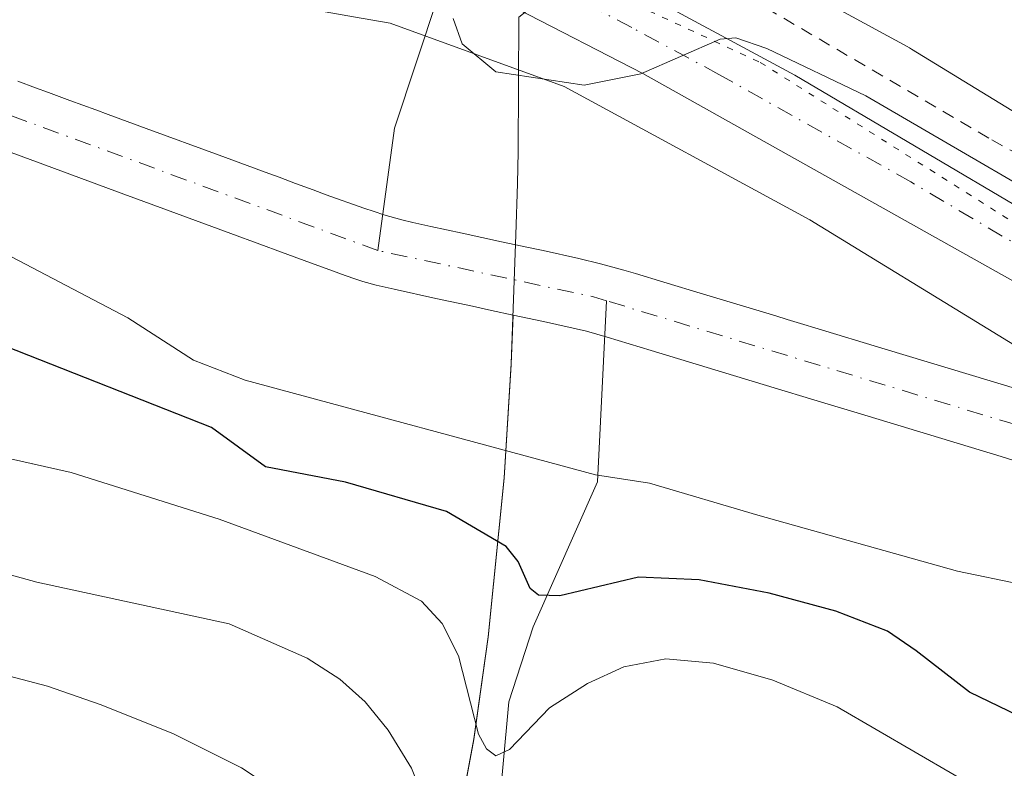
# Model space of a CAD drawing. Units: metres. Extents: x 658137 to 661592, y 4751073 to 4753465.
# Drawn here: x 658262 to 658341, y 4753109 to 4753170 of the extents above; entities that cross this region are included whole.
import ezdxf

# ---------------------------------------------------------------- set-up
doc = ezdxf.new("R2010")
doc.units = ezdxf.units.M
doc.header["$MEASUREMENT"] = 0
for name, pattern in [('DGN Style 2', [1.6480167562047852, 0.988810053722871, -0.6592067024819142]), ('DGN Style 4', [2.6384748266838614, 1.318413404963828, -0.6592067024819142, 0.001648016756204785, -0.6592067024819142]), ('DGN Style 5', [1.1536117293433497, 0.4944050268614355, -0.6592067024819142])]:
    doc.linetypes.add(name, pattern=pattern)
for name, color, linetype, lineweight in [('Alambrada', 7, 'DGN Style 2', 0), ('Arbolado forestal CxS', 92, 'Continuous', 0), ('Carretera de calzada única Cxs', 7, 'Continuous', 13), ('Carretera de calzada única eje', 7, 'DGN Style 4', 0), ('Corriente natural Cxs', 4, 'Continuous', 13), ('Corriente natural eje', 4, 'DGN Style 4', 0), ('Corriente natural lineal', 142, 'Continuous', 13), ('Curva de nivel maestra', 30, 'Continuous', 30), ('Curva de nivel normal', 30, 'Continuous', 0), ('Municipio', 91, 'Continuous', 13), ('Municipio CxS', 4, 'Continuous', 0), ('Núcleo urbano CxS', 7, 'Continuous', 0), ('Pastizal CxS', 92, 'Continuous', 0), ('Suelo desnudo CxS', 253, 'Continuous', 0), ('Vía pecuaria eje', 92, 'DGN Style 5', 0)]:
    doc.layers.add(name, color=color, linetype=linetype, lineweight=lineweight)

# ---------------------------------------------------------------- blocks, each defined once
blk = doc.blocks.new('*U15')
at = {"layer": 'Suelo desnudo CxS', "color": 253, "linetype": 'Continuous', "lineweight": 0}
for points in [[(658344.9501, 4753133.3101, 791.167300000001), (658341.1901000004, 4753134.4801, 791.1909000000014), (658329.6101000002, 4753138.0001, 790.9680999999982), (658327.0201000003, 4753138.780099999, 791.0053000000045), (658322.0401, 4753140.290100001, 790.975900000005), (658313.0500999996, 4753143.0101, 790.8928000000016), (658309.5000999998, 4753144.090100001, 790.9306000000071), (658307.8400999998, 4753144.590100001, 790.9205999999978), (658304.3800999997, 4753145.350099999, 790.9116000000067), (658301.9253000002, 4753145.877400001, 790.8770999999979), (658300.1902000001, 4753146.2501, 790.7691000000051), (658298.6701999997, 4753146.5801, 790.6631999999955), (658295.7101999996, 4753147.220100001, 790.5004999999946), (658292.3701, 4753147.950099999, 790.4069000000018), (658290.9201999997, 4753148.290100001, 790.4248999999982), (658289.8400999998, 4753148.5801, 790.4291999999988), (658289.2901, 4753148.7601, 790.4287999999942), (658288.4101, 4753149.0701, 790.4216000000015), (658286.8901000004, 4753149.630100001, 790.4150999999983), (658285.6201, 4753150.090100001, 790.428), (658283.8102000002, 4753150.7601, 790.4241999999941), (658281.0401, 4753151.780099999, 790.3122000000003), (658279.7200999996, 4753152.2601, 790.2032000000036), (658273.8300999999, 4753154.4301, 790.0875999999989), (658270.6201, 4753155.610099999, 790.0893999999971), (658263.5800999999, 4753158.200099999, 789.8497999999963), (658257.2200999996, 4753160.540100001, 789.8270000000048)], [(658262.0900999998, 4753164.690099999, 790.5359999999928), (658263.5000999998, 4753164.170100001, 790.577900000004), (658264.5601000005, 4753163.780099999, 790.6174000000028), (658266.2701000003, 4753163.1501, 790.6676000000007), (658268.3501000004, 4753162.380100001, 790.7119999999995), (658269.3501000004, 4753162.0101, 790.7719999999972), (658272.4200999998, 4753160.880100001, 790.8986000000006), (658278.2801000001, 4753158.7401, 791.0190000000002), (658282.2801000001, 4753157.2601, 790.9397999999928), (658283.1101000002, 4753156.960100001, 790.9538000000031), (658284.4302000003, 4753156.470100001, 790.953999999998), (658285.8501000004, 4753155.950099999, 790.9449000000022), (658286.9001000002, 4753155.5601, 790.9305000000023), (658289.9101, 4753154.4801, 790.9689999999973), (658290.7600999996, 4753154.200099999, 790.9936000000016), (658291.5301000001, 4753153.950099999, 791.0181000000011), (658292.9901000002, 4753153.540100001, 791.0810999999959), (658293.8501000004, 4753153.3201, 791.1218999999984), (658295.3002000004, 4753153.0001, 791.1877999999998), (658297.8400999998, 4753152.460100001, 791.2835000000051), (658301.0100999996, 4753151.780099999, 791.452099999995), (658302.1382999998, 4753151.536699999, 791.5095000000001), (658302.9101, 4753151.370100001, 791.5339999999997), (658304.3400999998, 4753151.0601, 791.5491999999941), (658307.2202000003, 4753150.420100001, 791.5420000000014), (658308.9702000003, 4753150.0001, 791.5497000000032), (658310.8300999999, 4753149.5001, 791.5497999999934), (658311.7701000003, 4753149.220100001, 791.5421999999963), (658314.0601000005, 4753148.530099999, 791.624100000001), (658317.2600999996, 4753147.5601, 791.8126999999951), (658323.0701000001, 4753145.800100001, 791.9253000000026), (658323.9901000002, 4753145.520099999, 791.9377999999998), (658325.3300999999, 4753145.110099999, 791.9496000000072), (658326.2100999998, 4753144.840100001, 791.9532999999938), (658331.8701, 4753143.130100001, 791.7419999999984), (658340.3102000002, 4753140.5701, 792.056500000006), (658344.1201, 4753139.420100001, 791.9951000000001)]]:
    blk.add_polyline3d(points, dxfattribs=at)
blk = doc.blocks.new('*U18')
at = {"layer": 'Municipio CxS', "color": 4, "linetype": 'Continuous', "lineweight": 0, "flags": 128}
blk.add_lwpolyline([(658296.2209999991, 4753098.108999998), (658298.7729999992, 4753111.758999999), (658299.914999999, 4753119.989000001), (658301.216000001, 4753132.783), (658301.7689999993, 4753141.966999999), (658302.1610000002, 4753152.336999998), (658302.2760000003, 4753156.460000001), (658302.3459999998, 4753159.009999999), (658302.3910000004, 4753169.846999999), (658305.3590000012, 4753172.247), (658308.0259999993, 4753174.402000001), (658313.5650000015, 4753178.951), (658320.035, 4753184.327000001), (658320.6560000002, 4753184.819), (658325.5159999996, 4753188.660000001), (658329.6200000006, 4753192.197000001), (658333.9049999993, 4753195.526000001), (658339.4699999989, 4753199.92), (658346.2139999998, 4753204.710999998), (658351.199999999, 4753208.129000001), (658359.6920000003, 4753213.654), (658364.5199999985, 4753216.572000002), (658369.5860000006, 4753219.788000001)], dxfattribs=at)
blk = doc.blocks.new('*U21')
at = {"layer": 'Carretera de calzada única Cxs', "color": 7, "linetype": 'Continuous', "lineweight": 13}
for points in [[(658478.0900999998, 4753077.950099999, 795.7728999999963), (658466.6201, 4753082.0601, 795.7918999999966), (658454.9901000002, 4753086.630100001, 796.3508000000003), (658430.0900999998, 4753097.3201, 795.5700999999973), (658413.1501000002, 4753105.770099999, 795.5553000000073), (658400.0000999998, 4753112.9801, 795.0942000000068), (658374.8400999998, 4753128.3201, 794.5722999999998), (658352.6401000004, 4753142.4801, 794.2390000000014), (658343.2500999998, 4753148.0001, 794.75), (658312.3601000002, 4753165.3101, 794.6088000000018), (658302.2600999996, 4753170.530099999, 794.8726000000024), (658296.6201, 4753172.780099999, 795.1208999999944), (658286.9200999998, 4753174.690099999, 795.2405), (658257.0500999996, 4753179.5001, 794.4804000000004)], [(658258.1201, 4753185.090100001, 795.7283000000026), (658272.9101, 4753182.550100001, 795.8197999999975), (658286.1901000004, 4753180.090100001, 795.5978999999934), (658290.5999999996, 4753179.2696, 795.5749000000069), (658294.5701000001, 4753178.530099999, 795.5160000000033), (658303.2701000003, 4753175.880100001, 795.3084999999992), (658306.4401000004, 4753174.530099999, 795.4192000000039), (658310.6101000002, 4753172.7401, 795.4363000000012), (658324.6101000002, 4753165.1801, 795.1438999999956), (658353.4801000003, 4753148.110099999, 794.9416000000057), (658401.9700999996, 4753118.600099999, 795.8157000000066), (658422.3501000004, 4753107.4301, 795.8168000000006), (658440.8201000001, 4753098.690099999, 795.9823000000034), (658462.4901000002, 4753089.5801, 796.2130000000034), (658484.9901000002, 4753081.640100001, 797.6426000000066)]]:
    blk.add_polyline3d(points, dxfattribs=at)

msp = doc.modelspace()

# ---------------------------------------------------------------- linework, layer by layer
at = {"layer": 'Alambrada', "color": 7, "linetype": 'DGN Style 2', "lineweight": 0}
msp.add_polyline3d([(658364.4801000003, 4753147.470100001, 796.8831999999966), (658365.6401000004, 4753149.0701, 797.1806000000071), (658370.7301000003, 4753159.110099999, 797.9162999999971), (658374.5301000001, 4753167.040100001, 798.5206999999937), (658374.8901000004, 4753167.790100001, 798.5473000000056), (658375.4101, 4753171.710100001, 799.7140999999974), (658372.0301000001, 4753175.1601, 798.8534000000074), (658346.1401000004, 4753180.970100001, 797.9919999999984), (658329.8701, 4753184.020099999, 797.848299999998), (658325.4801000003, 4753177.090100001, 797.3415999999997), (658322.2801000001, 4753170.600099999, 796.4372000000003), (658340.4401000004, 4753159.970100001, 796.1824000000051), (658353.6401000004, 4753152.770099999, 796.3159000000014), (658364.4801000003, 4753147.470100001, 796.8831999999966)], dxfattribs=at)
at = {"layer": 'Arbolado forestal CxS', "color": 92, "linetype": 'Continuous', "lineweight": 0}
for points in [[(658254.5256000003, 4753176.022299999, 793.5887999999978), (658278.7355000004, 4753171.733899999, 794.7124000000041), (658289.0976999998, 4753169.882099999, 794.5139000000055), (658292.0406, 4753169.356100001, 793.9691000000021), (658306.0513000004, 4753164.2653, 793.7954000000027), (658325.8142999997, 4753153.528100001, 793.4762000000047), (658356.1085999999, 4753134.985900001, 792.1928000000045), (658356.2846999997, 4753134.881100001, 792.1775999999954), (658356.3267000001, 4753134.857100001, 792.1741000000038), (658377.8176999995, 4753122.621300001, 792.8114999999963), (658393.2024999997, 4753112.2215, 793.2358999999997), (658393.2380999997, 4753112.1975, 793.2361999999994), (658393.6826999999, 4753111.9211, 793.247199999998), (658393.7066000003, 4753111.907500001, 793.2480999999971), (658409.8361000001, 4753102.668500001, 793.817599999995), (658410.2613000004, 4753102.4417, 793.834799999997), (658439.1316000001, 4753088.140699999, 793.8859999999986), (658439.1441000003, 4753088.134299999, 793.8864999999934), (658439.6210000003, 4753087.918299999, 793.9128000000055), (658439.9083000004, 4753087.8057, 793.9334999999992), (658473.3375000004, 4753075.446699999, 794.6953999999969), (658473.5401, 4753075.3749, 794.6889999999986), (658473.7330999998, 4753075.312100001, 794.6843999999984), (658507.5812999997, 4753064.7719, 795.3022000000057)], [(658254.5256000003, 4753176.022299999, 793.5887999999978), (658278.7355000004, 4753171.733899999, 794.7124000000041), (658289.0976999998, 4753169.882099999, 794.5139000000055), (658292.0406, 4753169.356100001, 793.9691000000021), (658306.0513000004, 4753164.2653, 793.7954000000027), (658325.8142999997, 4753153.528100001, 793.4762000000047), (658356.1085999999, 4753134.985900001, 792.1928000000045), (658356.2846999997, 4753134.881100001, 792.1775999999954), (658356.3267000001, 4753134.857100001, 792.1741000000038), (658377.8176999995, 4753122.621300001, 792.8114999999963), (658393.2024999997, 4753112.2215, 793.2358999999997), (658393.2380999997, 4753112.1975, 793.2361999999994), (658393.6826999999, 4753111.9211, 793.247199999998), (658393.7066000003, 4753111.907500001, 793.2480999999971), (658409.8361000001, 4753102.668500001, 793.817599999995), (658410.2613000004, 4753102.4417, 793.834799999997), (658439.1316000001, 4753088.140699999, 793.8859999999986), (658439.1441000003, 4753088.134299999, 793.8864999999934), (658439.6210000003, 4753087.918299999, 793.9128000000055), (658439.9083000004, 4753087.8057, 793.9334999999992), (658473.3375000004, 4753075.446699999, 794.6953999999969), (658473.5401, 4753075.3749, 794.6889999999986), (658473.7330999998, 4753075.312100001, 794.6843999999984), (658507.5812999997, 4753064.7719, 795.3022000000057)], [(658344.1201, 4753139.420100001, 791.9951000000001), (658340.3102000002, 4753140.5701, 792.056500000006), (658331.8701, 4753143.130100001, 791.7419999999984), (658326.2100999998, 4753144.840100001, 791.9532999999938), (658325.3300999999, 4753145.110099999, 791.9496000000072), (658323.9901000002, 4753145.520099999, 791.9377999999998), (658323.0701000001, 4753145.800100001, 791.9253000000026), (658317.2600999996, 4753147.5601, 791.8126999999951), (658314.0601000005, 4753148.530099999, 791.624100000001), (658311.7701000003, 4753149.220100001, 791.5421999999963), (658310.8300999999, 4753149.5001, 791.5497999999934), (658308.9702000003, 4753150.0001, 791.5497000000032), (658307.2202000003, 4753150.420100001, 791.5420000000014), (658304.3400999998, 4753151.0601, 791.5491999999941), (658302.9101, 4753151.370100001, 791.5339999999997), (658302.1382999998, 4753151.536699999, 791.5095000000001), (658301.0100999996, 4753151.780099999, 791.452099999995), (658297.8400999998, 4753152.460100001, 791.2835000000051), (658295.3002000004, 4753153.0001, 791.1877999999998), (658293.8501000004, 4753153.3201, 791.1218999999984), (658292.9901000002, 4753153.540100001, 791.0810999999959), (658291.5301000001, 4753153.950099999, 791.0181000000011), (658290.7600999996, 4753154.200099999, 790.9936000000016), (658289.9101, 4753154.4801, 790.9689999999973), (658286.9001000002, 4753155.5601, 790.9305000000023), (658285.8501000004, 4753155.950099999, 790.9449000000022), (658284.4302000003, 4753156.470100001, 790.953999999998), (658283.1101000002, 4753156.960100001, 790.9538000000031), (658282.2801000001, 4753157.2601, 790.9397999999928), (658278.2801000001, 4753158.7401, 791.0190000000002), (658272.4200999998, 4753160.880100001, 790.8986000000006), (658269.3501000004, 4753162.0101, 790.7719999999972), (658268.3501000004, 4753162.380100001, 790.7119999999995), (658266.2701000003, 4753163.1501, 790.6676000000007), (658264.5601000005, 4753163.780099999, 790.6174000000028), (658263.5000999998, 4753164.170100001, 790.577900000004), (658262.0900999998, 4753164.690099999, 790.5359999999928)], [(658344.1201, 4753139.420100001, 791.9951000000001), (658340.3102000002, 4753140.5701, 792.056500000006), (658331.8701, 4753143.130100001, 791.7419999999984), (658326.2100999998, 4753144.840100001, 791.9532999999938), (658325.3300999999, 4753145.110099999, 791.9496000000072), (658323.9901000002, 4753145.520099999, 791.9377999999998), (658323.0701000001, 4753145.800100001, 791.9253000000026), (658317.2600999996, 4753147.5601, 791.8126999999951), (658314.0601000005, 4753148.530099999, 791.624100000001), (658311.7701000003, 4753149.220100001, 791.5421999999963), (658310.8300999999, 4753149.5001, 791.5497999999934), (658308.9702000003, 4753150.0001, 791.5497000000032), (658307.2202000003, 4753150.420100001, 791.5420000000014), (658304.3400999998, 4753151.0601, 791.5491999999941), (658302.9101, 4753151.370100001, 791.5339999999997), (658302.1382999998, 4753151.536699999, 791.5095000000001), (658301.0100999996, 4753151.780099999, 791.452099999995), (658297.8400999998, 4753152.460100001, 791.2835000000051), (658295.3002000004, 4753153.0001, 791.1877999999998), (658293.8501000004, 4753153.3201, 791.1218999999984), (658292.9901000002, 4753153.540100001, 791.0810999999959), (658291.5301000001, 4753153.950099999, 791.0181000000011), (658290.7600999996, 4753154.200099999, 790.9936000000016), (658289.9101, 4753154.4801, 790.9689999999973), (658286.9001000002, 4753155.5601, 790.9305000000023), (658285.8501000004, 4753155.950099999, 790.9449000000022), (658284.4302000003, 4753156.470100001, 790.953999999998), (658283.1101000002, 4753156.960100001, 790.9538000000031), (658282.2801000001, 4753157.2601, 790.9397999999928), (658278.2801000001, 4753158.7401, 791.0190000000002), (658272.4200999998, 4753160.880100001, 790.8986000000006), (658269.3501000004, 4753162.0101, 790.7719999999972), (658268.3501000004, 4753162.380100001, 790.7119999999995), (658266.2701000003, 4753163.1501, 790.6676000000007), (658264.5601000005, 4753163.780099999, 790.6174000000028), (658263.5000999998, 4753164.170100001, 790.577900000004), (658262.0900999998, 4753164.690099999, 790.5359999999928)], [(658257.2200999996, 4753160.540100001, 789.8270000000048), (658263.5800999999, 4753158.200099999, 789.8497999999963), (658270.6201, 4753155.610099999, 790.0893999999971), (658273.8300999999, 4753154.4301, 790.0875999999989), (658279.7200999996, 4753152.2601, 790.2032000000036), (658281.0401, 4753151.780099999, 790.3122000000003), (658283.8102000002, 4753150.7601, 790.4241999999941), (658285.6201, 4753150.090100001, 790.428), (658286.8901000004, 4753149.630100001, 790.4150999999983), (658288.4101, 4753149.0701, 790.4216000000015), (658289.2901, 4753148.7601, 790.4287999999942), (658289.8400999998, 4753148.5801, 790.4291999999988), (658290.9201999997, 4753148.290100001, 790.4248999999982), (658292.3701, 4753147.950099999, 790.4069000000018), (658295.7101999996, 4753147.220100001, 790.5004999999946), (658298.6701999997, 4753146.5801, 790.6631999999955), (658300.1902000001, 4753146.2501, 790.7691000000051), (658301.9253000002, 4753145.877400001, 790.8770999999979), (658301.7768999999, 4753141.932700001, 791.084400000007), (658301.7669000003, 4753141.892700001, 791.0978000000032), (658301.2166999998, 4753132.742900001, 796.1168999999937), (658299.9165000003, 4753119.9531, 803.6242000000058), (658298.7766000006, 4753111.723300001, 807.051900000006), (658296.2263000002, 4753098.0735, 812.648000000001)], [(658301.9253000002, 4753145.877400001, 790.8770999999979), (658300.1902000001, 4753146.2501, 790.7691000000051), (658298.6701999997, 4753146.5801, 790.6631999999955), (658295.7101999996, 4753147.220100001, 790.5004999999946), (658292.3701, 4753147.950099999, 790.4069000000018), (658290.9201999997, 4753148.290100001, 790.4248999999982), (658289.8400999998, 4753148.5801, 790.4291999999988), (658289.2901, 4753148.7601, 790.4287999999942), (658288.4101, 4753149.0701, 790.4216000000015), (658286.8901000004, 4753149.630100001, 790.4150999999983), (658285.6201, 4753150.090100001, 790.428), (658283.8102000002, 4753150.7601, 790.4241999999941), (658281.0401, 4753151.780099999, 790.3122000000003), (658279.7200999996, 4753152.2601, 790.2032000000036), (658273.8300999999, 4753154.4301, 790.0875999999989), (658270.6201, 4753155.610099999, 790.0893999999971), (658263.5800999999, 4753158.200099999, 789.8497999999963), (658257.2200999996, 4753160.540100001, 789.8270000000048)], [(658301.9253000002, 4753145.877400001, 790.8770999999979), (658301.7768999999, 4753141.932700001, 791.084400000007), (658301.7669000003, 4753141.892700001, 791.0978000000032), (658301.2166999998, 4753132.742900001, 796.1168999999937), (658299.9165000003, 4753119.9531, 803.6242000000058), (658298.7766000006, 4753111.723300001, 807.051900000006), (658296.2263000002, 4753098.0735, 812.648000000001), (658293.4062000001, 4753086.013699999, 818.1450000000042), (658288.8356999997, 4753066.914100001, 827.1701999999932), (658284.4467000002, 4753047.519500001, 834.3108999999968)], [(658296.2263000002, 4753098.0735, 812.648000000001), (658298.7766000006, 4753111.723300001, 807.051900000006), (658299.9165000003, 4753119.9531, 803.6242000000058), (658301.2166999998, 4753132.742900001, 796.1168999999937), (658301.7669000003, 4753141.892700001, 791.0978000000032), (658301.7768999999, 4753141.932700001, 791.084400000007), (658301.9253000002, 4753145.877400001, 790.8770999999979), (658304.3800999997, 4753145.350099999, 790.9116000000067), (658307.8400999998, 4753144.590100001, 790.9205999999978), (658309.5000999998, 4753144.090100001, 790.9306000000071), (658313.0500999996, 4753143.0101, 790.8928000000016), (658322.0401, 4753140.290100001, 790.975900000005), (658327.0201000003, 4753138.780099999, 791.0053000000045), (658329.6101000002, 4753138.0001, 790.9680999999982), (658341.1901000004, 4753134.4801, 791.1909000000014), (658344.9501, 4753133.3101, 791.167300000001)], [(658301.9253000002, 4753145.877400001, 790.8770999999979), (658304.3800999997, 4753145.350099999, 790.9116000000067), (658307.8400999998, 4753144.590100001, 790.9205999999978), (658309.5000999998, 4753144.090100001, 790.9306000000071), (658313.0500999996, 4753143.0101, 790.8928000000016), (658322.0401, 4753140.290100001, 790.975900000005), (658327.0201000003, 4753138.780099999, 791.0053000000045), (658329.6101000002, 4753138.0001, 790.9680999999982), (658341.1901000004, 4753134.4801, 791.1909000000014), (658344.9501, 4753133.3101, 791.167300000001)]]:
    msp.add_polyline3d(points, dxfattribs=at)
at = {"layer": 'Carretera de calzada única Cxs', "color": 7, "linetype": 'Continuous', "lineweight": 13}
for points in [[(658478.0900999998, 4753077.950099999, 795.7728999999963), (658466.6201, 4753082.0601, 795.7918999999966), (658454.9901000002, 4753086.630100001, 796.3508000000003), (658430.0900999998, 4753097.3201, 795.5700999999973), (658413.1501000002, 4753105.770099999, 795.5553000000073), (658400.0000999998, 4753112.9801, 795.0942000000068), (658374.8400999998, 4753128.3201, 794.5722999999998), (658352.6401000004, 4753142.4801, 794.2390000000014), (658343.2500999998, 4753148.0001, 794.75), (658312.3601000002, 4753165.3101, 794.6088000000018), (658302.2600999996, 4753170.530099999, 794.8726000000024), (658296.6201, 4753172.780099999, 795.1208999999944), (658286.9200999998, 4753174.690099999, 795.2405), (658257.0500999996, 4753179.5001, 794.4804000000004), (658233.9501, 4753183.4901, 794.5976999999984), (658210.5000999998, 4753187.440099999, 792.9566999999952), (658158.4801000003, 4753195.440099999, 792.0188000000054), (658141.4589000001, 4753197.444300001, 791.4848999999958), (658141.4166000001, 4753197.449300001, 791.4838000000018)], [(658306.4401000004, 4753174.530099999, 795.4192000000039), (658310.6101000002, 4753172.7401, 795.4363000000012), (658324.6101000002, 4753165.1801, 795.1438999999956), (658353.4801000003, 4753148.110099999, 794.9416000000057), (658401.9700999996, 4753118.600099999, 795.8157000000066), (658422.3501000004, 4753107.4301, 795.8168000000006), (658440.8201000001, 4753098.690099999, 795.9823000000034), (658462.4901000002, 4753089.5801, 796.2130000000034), (658484.9901000002, 4753081.640100001, 797.6426000000066), (658502.1300999997, 4753076.270099999, 796.5393999999943), (658530.4600999998, 4753067.390100001, 796.7756999999983), (658547.5301000001, 4753063.090100001, 797.183999999994), (658554.2801000001, 4753062.2301, 797.3105999999971), (658561.7801000001, 4753061.870100001, 797.3359999999958), (658582.4301000005, 4753062.9801, 797.4052999999985), (658601.5800999999, 4753064.6501, 797.6147999999957), (658601.9935, 4753064.685500001, 797.6288999999962)]]:
    msp.add_polyline3d(points, dxfattribs=at)
at = {"layer": 'Carretera de calzada única eje', "color": 7, "linetype": 'DGN Style 4', "lineweight": 0}
msp.add_polyline3d([(658481.5401, 4753079.790100001, 795.8098000000027), (658475.8101000005, 4753081.850099999, 795.6705999999978), (658464.5601000005, 4753085.8201, 795.7526999999974), (658458.7401000002, 4753088.100099999, 795.5436000000045), (658447.9001000002, 4753092.6601, 795.7428000000073), (658435.4501, 4753098.0001, 795.3151999999974), (658426.2200999996, 4753102.370100001, 795.130799999999), (658417.7500999998, 4753106.600099999, 795.2415000000037), (658407.5601000005, 4753112.1801, 795.0841999999975), (658400.9801000003, 4753115.790100001, 795.1218999999984), (658388.4001000002, 4753123.460100001, 794.8539000000019), (658364.1601, 4753138.210100001, 794.6815999999964), (658353.0601000005, 4753145.290100001, 794.5004000000046), (658348.3601000002, 4753148.050100001, 794.5053000000045), (658333.9301000005, 4753156.590100001, 794.595100000006), (658318.4801000003, 4753165.2401, 794.8557000000002), (658311.4801000003, 4753169.020099999, 795.1285999999964), (658306.4301000005, 4753171.630100001, 795.2431999999973), (658304.3400999998, 4753172.530099999, 795.3600000000006), (658302.7600999996, 4753173.200099999, 795.344299999997), (658302.0768999998, 4753173.4737, 795.3206000000064)], dxfattribs=at)
at = {"layer": 'Corriente natural Cxs', "color": 4, "linetype": 'Continuous', "lineweight": 13}
for points in [[(658262.0900999998, 4753164.690099999, 790.5359999999928), (658263.5000999998, 4753164.170100001, 790.577900000004), (658264.5601000005, 4753163.780099999, 790.6174000000028), (658266.2701000003, 4753163.1501, 790.6676000000007), (658268.3501000004, 4753162.380100001, 790.7119999999995), (658269.3501000004, 4753162.0101, 790.7719999999972), (658272.4200999998, 4753160.880100001, 790.8986000000006), (658278.2801000001, 4753158.7401, 791.0190000000002), (658282.2801000001, 4753157.2601, 790.9397999999928), (658283.1101000002, 4753156.960100001, 790.9538000000031), (658284.4302000003, 4753156.470100001, 790.953999999998), (658285.8501000004, 4753155.950099999, 790.9449000000022), (658286.9001000002, 4753155.5601, 790.9305000000023), (658289.9101, 4753154.4801, 790.9689999999973), (658290.7600999996, 4753154.200099999, 790.9936000000016), (658291.5301000001, 4753153.950099999, 791.0181000000011), (658292.9901000002, 4753153.540100001, 791.0810999999959), (658293.8501000004, 4753153.3201, 791.1218999999984), (658295.3002000004, 4753153.0001, 791.1877999999998), (658297.8400999998, 4753152.460100001, 791.2835000000051), (658301.0100999996, 4753151.780099999, 791.452099999995), (658302.1382999998, 4753151.536699999, 791.5095000000001), (658302.9101, 4753151.370100001, 791.5339999999997), (658304.3400999998, 4753151.0601, 791.5491999999941), (658307.2202000003, 4753150.420100001, 791.5420000000014), (658308.9702000003, 4753150.0001, 791.5497000000032), (658310.8300999999, 4753149.5001, 791.5497999999934), (658311.7701000003, 4753149.220100001, 791.5421999999963), (658314.0601000005, 4753148.530099999, 791.624100000001), (658317.2600999996, 4753147.5601, 791.8126999999951), (658323.0701000001, 4753145.800100001, 791.9253000000026), (658323.9901000002, 4753145.520099999, 791.9377999999998), (658325.3300999999, 4753145.110099999, 791.9496000000072), (658326.2100999998, 4753144.840100001, 791.9532999999938), (658331.8701, 4753143.130100001, 791.7419999999984), (658340.3102000002, 4753140.5701, 792.056500000006), (658344.1201, 4753139.420100001, 791.9951000000001)], [(658262.0900999998, 4753164.690099999, 790.5359999999928), (658263.5000999998, 4753164.170100001, 790.577900000004), (658264.5601000005, 4753163.780099999, 790.6174000000028), (658266.2701000003, 4753163.1501, 790.6676000000007), (658268.3501000004, 4753162.380100001, 790.7119999999995), (658269.3501000004, 4753162.0101, 790.7719999999972), (658272.4200999998, 4753160.880100001, 790.8986000000006), (658278.2801000001, 4753158.7401, 791.0190000000002), (658282.2801000001, 4753157.2601, 790.9397999999928), (658283.1101000002, 4753156.960100001, 790.9538000000031), (658284.4302000003, 4753156.470100001, 790.953999999998), (658285.8501000004, 4753155.950099999, 790.9449000000022), (658286.9001000002, 4753155.5601, 790.9305000000023), (658289.9101, 4753154.4801, 790.9689999999973), (658290.7600999996, 4753154.200099999, 790.9936000000016), (658291.5301000001, 4753153.950099999, 791.0181000000011), (658292.9901000002, 4753153.540100001, 791.0810999999959), (658293.8501000004, 4753153.3201, 791.1218999999984), (658295.3002000004, 4753153.0001, 791.1877999999998), (658297.8400999998, 4753152.460100001, 791.2835000000051), (658301.0100999996, 4753151.780099999, 791.452099999995), (658302.1382999998, 4753151.536699999, 791.5095000000001), (658302.9101, 4753151.370100001, 791.5339999999997), (658304.3400999998, 4753151.0601, 791.5491999999941), (658307.2202000003, 4753150.420100001, 791.5420000000014), (658308.9702000003, 4753150.0001, 791.5497000000032), (658310.8300999999, 4753149.5001, 791.5497999999934), (658311.7701000003, 4753149.220100001, 791.5421999999963), (658314.0601000005, 4753148.530099999, 791.624100000001), (658317.2600999996, 4753147.5601, 791.8126999999951), (658323.0701000001, 4753145.800100001, 791.9253000000026), (658323.9901000002, 4753145.520099999, 791.9377999999998), (658325.3300999999, 4753145.110099999, 791.9496000000072), (658326.2100999998, 4753144.840100001, 791.9532999999938), (658331.8701, 4753143.130100001, 791.7419999999984), (658340.3102000002, 4753140.5701, 792.056500000006), (658344.1201, 4753139.420100001, 791.9951000000001)], [(658344.9501, 4753133.3101, 791.167300000001), (658341.1901000004, 4753134.4801, 791.1909000000014), (658329.6101000002, 4753138.0001, 790.9680999999982), (658327.0201000003, 4753138.780099999, 791.0053000000045), (658322.0401, 4753140.290100001, 790.975900000005), (658313.0500999996, 4753143.0101, 790.8928000000016), (658309.5000999998, 4753144.090100001, 790.9306000000071), (658307.8400999998, 4753144.590100001, 790.9205999999978), (658304.3800999997, 4753145.350099999, 790.9116000000067), (658301.9253000002, 4753145.877400001, 790.8770999999979), (658300.1902000001, 4753146.2501, 790.7691000000051), (658298.6701999997, 4753146.5801, 790.6631999999955), (658295.7101999996, 4753147.220100001, 790.5004999999946), (658292.3701, 4753147.950099999, 790.4069000000018), (658290.9201999997, 4753148.290100001, 790.4248999999982), (658289.8400999998, 4753148.5801, 790.4291999999988), (658289.2901, 4753148.7601, 790.4287999999942), (658288.4101, 4753149.0701, 790.4216000000015), (658286.8901000004, 4753149.630100001, 790.4150999999983), (658285.6201, 4753150.090100001, 790.428), (658283.8102000002, 4753150.7601, 790.4241999999941), (658281.0401, 4753151.780099999, 790.3122000000003), (658279.7200999996, 4753152.2601, 790.2032000000036), (658273.8300999999, 4753154.4301, 790.0875999999989), (658270.6201, 4753155.610099999, 790.0893999999971), (658263.5800999999, 4753158.200099999, 789.8497999999963), (658257.2200999996, 4753160.540100001, 789.8270000000048)], [(658344.9501, 4753133.3101, 791.167300000001), (658341.1901000004, 4753134.4801, 791.1909000000014), (658329.6101000002, 4753138.0001, 790.9680999999982), (658327.0201000003, 4753138.780099999, 791.0053000000045), (658322.0401, 4753140.290100001, 790.975900000005), (658313.0500999996, 4753143.0101, 790.8928000000016), (658309.5000999998, 4753144.090100001, 790.9306000000071), (658307.8400999998, 4753144.590100001, 790.9205999999978), (658304.3800999997, 4753145.350099999, 790.9116000000067), (658301.9253000002, 4753145.877400001, 790.8770999999979), (658300.1902000001, 4753146.2501, 790.7691000000051), (658298.6701999997, 4753146.5801, 790.6631999999955), (658295.7101999996, 4753147.220100001, 790.5004999999946), (658292.3701, 4753147.950099999, 790.4069000000018), (658290.9201999997, 4753148.290100001, 790.4248999999982), (658289.8400999998, 4753148.5801, 790.4291999999988), (658289.2901, 4753148.7601, 790.4287999999942), (658288.4101, 4753149.0701, 790.4216000000015), (658286.8901000004, 4753149.630100001, 790.4150999999983), (658285.6201, 4753150.090100001, 790.428), (658283.8102000002, 4753150.7601, 790.4241999999941), (658281.0401, 4753151.780099999, 790.3122000000003), (658279.7200999996, 4753152.2601, 790.2032000000036), (658273.8300999999, 4753154.4301, 790.0875999999989), (658270.6201, 4753155.610099999, 790.0893999999971), (658263.5800999999, 4753158.200099999, 789.8497999999963), (658257.2200999996, 4753160.540100001, 789.8270000000048)]]:
    msp.add_polyline3d(points, dxfattribs=at)
at = {"layer": 'Corriente natural eje', "color": 4, "linetype": 'DGN Style 4', "lineweight": 0, "extrusion": (-0.1135781619419721, -0.2499050600640605, 0.9615859098823473), "elevation": -1261843.713068137, "flags": 128}
msp.add_lwpolyline([(-1367352.274194048, 4423108.751659748), (-1367394.6411515, 4423105.485042674), (-1367403.336715543, 4423104.622760684)], dxfattribs=at)
at = {"layer": 'Corriente natural eje', "color": 4, "linetype": 'DGN Style 4', "lineweight": 0, "extrusion": (0.0486712494508652, 0.3047794464653085, 0.9511785313437178), "elevation": 1481454.649517798, "flags": 128}
msp.add_lwpolyline([(99476.07655585952, -4563022.593502877), (99477.16418919653, -4563022.74967126), (99494.87543138255, -4563023.747269707)], dxfattribs=at)
at = {"layer": 'Corriente natural eje', "color": 4, "linetype": 'DGN Style 4', "lineweight": 0}
msp.add_polyline3d([(658587.4532000005, 4753031.447799999, 795.0071000000025), (658582.6501000002, 4753031.6801, 795.0377000000008), (658570.8101000005, 4753032.600099999, 794.7559000000037), (658565.5601000005, 4753033.390100001, 794.6349000000046), (658560.3000999996, 4753034.9801, 794.4665999999997), (658553.4700999996, 4753038.290100001, 794.0586000000039), (658546.5301000001, 4753040.9101, 793.975099999996), (658528.9101, 4753044.340100001, 793.968399999998), (658522.2801000001, 4753046.200099999, 794.0265999999974), (658517.4801000003, 4753048.370100001, 793.5329000000056), (658506.4801000003, 4753054.090100001, 793.3130999999995), (658486.1901000004, 4753060.9801, 793.1359999999986), (658437.6700999998, 4753082.3301, 792.6916999999958), (658415.1901000004, 4753091.7601, 792.2835000000051), (658408.3601000002, 4753095.390100001, 792.1306000000042), (658401.8601000002, 4753099.460100001, 792.005999999994), (658357.9501, 4753130.050100001, 791.4070000000065), (658351.8901000004, 4753133.690099999, 791.3684999999969), (658347.5800999999, 4753135.470100001, 791.2937999999995), (658309.4407000003, 4753147.0219, 791.0062999999938)], dxfattribs=at)
at = {"layer": 'Corriente natural lineal', "color": 142, "linetype": 'Continuous', "lineweight": 13, "extrusion": (-0.4809112930457144, -0.04545197548118173, 0.8755903415102048), "elevation": -531927.4203219168, "flags": 128}
msp.add_lwpolyline([(-4670142.791683466, 965822.6690902164), (-4670132.535658555, 965817.5423384523), (-4670122.860082659, 965814.9502908512)], dxfattribs=at)
at = {"layer": 'Corriente natural lineal', "color": 142, "linetype": 'Continuous', "lineweight": 13}
msp.add_polyline3d([(658261.6364000002, 4753002.736400001, 853.4217999999966), (658264.4068999998, 4753009.2457, 850.7014999999956), (658267.5756999999, 4753018.761499999, 846.2384000000021), (658274.3301999997, 4753035.2774, 839.7593000000053), (658275.6701999997, 4753042.7224, 837.2145000000019), (658282.4275000002, 4753059.2371, 830.4343999999984), (658284.3833999997, 4753065.2554, 828.508600000001), (658285.6105000004, 4753070.747099999, 826.5561000000016), (658289.5258999999, 4753078.782099999, 822.5399999999936), (658294.7993999999, 4753085.7498, 817.4035000000005), (658298.3929000003, 4753093.251499999, 813.2651000000043), (658299.5104, 4753100.121900001, 810.4952000000048), (658300.6492, 4753104.478700001, 808.4538000000031), (658301.5933999997, 4753114.7542, 804.4035000000005), (658303.5388000002, 4753120.776799999, 801.6818000000059), (658308.7094999999, 4753132.453700001, 794.9937999999966), (658309.4407000003, 4753147.0219, 791.0062999999938)], dxfattribs=at)
at = {"layer": 'Curva de nivel maestra', "color": 30, "linetype": 'Continuous', "lineweight": 30, "elevation": 800, "flags": 128}
msp.add_lwpolyline([(658393.4299999997, 4753088.130100001), (658377.6200000001, 4753099.1801), (658375.9699999997, 4753099.9901), (658368, 4753102.340100001), (658354.54, 4753108.520099999), (658344.1399999997, 4753112.880100001), (658338.6500000004, 4753115.530099999), (658334.3600000005, 4753118.840100001), (658332.0499999998, 4753120.420100001), (658327.9000000004, 4753122.040100001), (658322.54, 4753123.5001), (658316.8899999997, 4753124.5601), (658312.0300000003, 4753124.780099999), (658305.6900000004, 4753123.280099999), (658303.9800000006, 4753123.340100001), (658303.3099999997, 4753123.860099999), (658302.3499999996, 4753126.040100001), (658301.3700000001, 4753127.2401), (658296.5599999997, 4753130.0601), (658288.4500000002, 4753132.420100001), (658282.0199999996, 4753133.670100001), (658277.6600000003, 4753136.8301), (658261.0599999997, 4753143.380100001)], dxfattribs=at)
at = {"layer": 'Curva de nivel normal', "color": 30, "linetype": 'Continuous', "lineweight": 0, "flags": 128}
for points, elevation in [([(658297.1200000001, 4753169.74), (658297.8300000001, 4753167.689999999), (658300.5499999998, 4753165.449999999), (658307.6600000003, 4753164.369999999), (658312.2000000002, 4753165.289999999), (658318.5899999999, 4753168.08), (658319.8399999999, 4753168.189999999), (658322.3499999996, 4753167.34), (658330.3099999997, 4753163.51), (658350.7699999996, 4753151.619999999)], 795), ([(658484.8499999996, 4753053.640000001), (658463.5499999998, 4753062.42), (658426.7999999998, 4753075.359999999), (658413.2400000002, 4753080.9), (658411.25, 4753082.109999999), (658405.9199999999, 4753086.359999999), (658379.3200000003, 4753103.880000001), (658359.6500000004, 4753118.52), (658348.04, 4753123.119999999), (658337.6799999997, 4753125.25), (658321.6200000001, 4753129.779999999), (658312.9100000003, 4753132.34), (658308.5499999998, 4753133.01), (658280.3700000001, 4753140.640000001), (658276.2199999997, 4753142.25), (658270.9400000004, 4753145.640000001), (658259.9199999999, 4753151.42)], 795), ([(658340.5499999998, 4753107.039999999), (658328.0099999999, 4753114.33), (658322.8200000003, 4753116.5), (658318.0499999998, 4753117.869999999), (658314.2300000006, 4753118.199999999), (658310.8499999996, 4753117.57), (658307.9199999999, 4753116.210000001), (658304.8700000001, 4753114.25), (658301.6399999997, 4753110.92), (658300.5499999998, 4753110.4), (658299.7999999998, 4753110.960000001), (658299.1500000004, 4753112.140000001), (658297.54, 4753118.449999999), (658296.2100000001, 4753121.039999999), (658294.5599999997, 4753122.850000001), (658290.8300000001, 4753124.84), (658278.2699999996, 4753129.460000001), (658266.3600000005, 4753133.199999999), (658260.1500000004, 4753134.59)], 805), ([(658246.7999999998, 4753129.029999999), (658263.6200000001, 4753124.369999999), (658279.0800000001, 4753121.02), (658285.3700000001, 4753118.25), (658287.9900000002, 4753116.560000001), (658290.0300000003, 4753114.75), (658291.8799999999, 4753112.470000001), (658293.7599999999, 4753109.42), (658297.4000000004, 4753100.289999999)], 810), ([(658283.8399999999, 4753106.930000001), (658280.0899999999, 4753109.430000001), (658274.5599999997, 4753112.189999999), (658268.7000000002, 4753114.529999999), (658264.4800000006, 4753116), (658255.3700000001, 4753118.390000001)], 815)]:
    msp.add_lwpolyline(points, dxfattribs=dict(at, elevation=elevation))
at = {"layer": 'Municipio', "color": 91, "linetype": 'Continuous', "lineweight": 13, "flags": 128}
msp.add_lwpolyline([(658369.5860000012, 4753219.788000002), (658364.5200000014, 4753216.572000002), (658359.6920000009, 4753213.654000001), (658351.2000000018, 4753208.129000002), (658346.2140000003, 4753204.710999999), (658339.4700000016, 4753199.920000001), (658333.9050000021, 4753195.526000001), (658329.6200000013, 4753192.197000002), (658325.5160000002, 4753188.660000003), (658320.6560000008, 4753184.819000001), (658320.0350000006, 4753184.327000001), (658313.565000002, 4753178.951000002), (658308.0259999998, 4753174.402000002), (658305.3590000018, 4753172.247000001), (658302.391000001, 4753169.847), (658302.3460000001, 4753159.009999998), (658302.2760000009, 4753156.460000002), (658302.1610000008, 4753152.336999999), (658301.7690000022, 4753141.966999998), (658301.2160000014, 4753132.783), (658299.9150000019, 4753119.989000003), (658298.773000002, 4753111.759), (658296.2210000019, 4753098.108999999)], dxfattribs=at)
msp.add_lwpolyline([(658369.5860000012, 4753219.788000002), (658364.5200000014, 4753216.572000002), (658359.6920000009, 4753213.654000001), (658351.2000000018, 4753208.129000002), (658346.2140000003, 4753204.710999999), (658339.4700000016, 4753199.920000001), (658333.9050000021, 4753195.526000001), (658329.6200000013, 4753192.197000002), (658325.5160000002, 4753188.660000003), (658320.6560000008, 4753184.819000001), (658320.0350000006, 4753184.327000001), (658313.565000002, 4753178.951000002), (658308.0259999998, 4753174.402000002), (658305.3590000018, 4753172.247000001), (658302.391000001, 4753169.847), (658302.3460000001, 4753159.009999998), (658302.2760000009, 4753156.460000002), (658302.1610000008, 4753152.336999999), (658301.7690000022, 4753141.966999998), (658301.2160000014, 4753132.783), (658299.9150000019, 4753119.989000003), (658298.773000002, 4753111.759), (658296.2210000019, 4753098.108999999)], dxfattribs=at)
at = {"layer": 'Municipio CxS', "color": 4, "linetype": 'Continuous', "lineweight": 0, "flags": 128}
msp.add_lwpolyline([(658369.5860000006, 4753219.788000001), (658364.5199999985, 4753216.572000002), (658359.6920000003, 4753213.654), (658351.199999999, 4753208.129000001), (658346.2139999998, 4753204.710999998), (658339.4699999989, 4753199.92), (658333.9049999993, 4753195.526000001), (658329.6200000006, 4753192.197000001), (658325.5159999996, 4753188.660000001), (658320.6560000002, 4753184.819), (658320.035, 4753184.327000001), (658313.5650000015, 4753178.951), (658308.0259999993, 4753174.402000001), (658305.3590000012, 4753172.247), (658302.3910000004, 4753169.846999999), (658302.3459999998, 4753159.009999999), (658302.2760000003, 4753156.460000001), (658302.1610000002, 4753152.336999998), (658301.7689999993, 4753141.966999999), (658301.216000001, 4753132.783), (658299.914999999, 4753119.989000001), (658298.7729999992, 4753111.758999999), (658296.2209999991, 4753098.108999998)], dxfattribs=at)
at = {"layer": 'Núcleo urbano CxS', "color": 7, "linetype": 'Continuous', "lineweight": 0}
for points in [[(658257.3117000004, 4753191.7777, 798.2970999999961), (658281.5323000001, 4753187.487500001, 798.7326999999932), (658281.5444999998, 4753187.485300001, 798.7317999999942), (658295.5330999997, 4753184.985099999, 796.0742000000029), (658295.6864999998, 4753184.956300001, 796.0627999999998), (658296.1963000001, 4753184.837300001, 796.023199999996), (658296.6973000001, 4753184.6853, 795.9830999999978), (658296.8576999997, 4753184.628900001, 795.9701999999961), (658297.6108999997, 4753184.3553, 795.8984999999958), (658312.0773, 4753179.099099999, 795.6667000000016), (658312.4068999998, 4753178.970899999, 795.6720999999961), (658312.8837000001, 4753178.754899999, 795.6707000000025), (658313.1643000003, 4753178.6095, 795.6680000000051), (658333.6337000001, 4753167.488500001, 795.9268000000012), (658333.8147, 4753167.3871, 795.9269999999962), (658333.9911000002, 4753167.282299999, 795.9268000000012), (658364.3531, 4753148.6985, 796.2422999999981), (658386.0012999997, 4753136.373299999, 796.8837000000058)], [(658297.6108999997, 4753184.3553, 795.8984999999958), (658312.0773, 4753179.099099999, 795.6667000000016), (658312.4068999998, 4753178.970899999, 795.6720999999961), (658312.8837000001, 4753178.754899999, 795.6707000000025), (658313.1643000003, 4753178.6095, 795.6680000000051), (658333.6337000001, 4753167.488500001, 795.9268000000012), (658333.8147, 4753167.3871, 795.9269999999962), (658333.9911000002, 4753167.282299999, 795.9268000000012), (658364.3531, 4753148.6985, 796.2422999999981), (658386.0012999997, 4753136.373299999, 796.8837000000058), (658386.0433, 4753136.349300001, 796.8830000000017), (658386.4879000002, 4753136.072699999, 796.8766999999935), (658386.5232999995, 4753136.048900001, 796.8763000000035), (658401.9167, 4753125.643300001, 797.1434000000008), (658417.5793000003, 4753116.671700001, 797.0063999999985), (658445.8539000005, 4753102.6657, 797.5902999999962), (658478.6897, 4753090.5261, 797.8120000000055)], [(658507.5812999997, 4753064.7719, 795.3022000000057), (658473.7330999998, 4753075.312100001, 794.6843999999984), (658473.5401, 4753075.3749, 794.6889999999986), (658473.3375000004, 4753075.446699999, 794.6953999999969), (658439.9083000004, 4753087.8057, 793.9334999999992), (658439.6210000003, 4753087.918299999, 793.9128000000055), (658439.1441000003, 4753088.134299999, 793.8864999999934), (658439.1316000001, 4753088.140699999, 793.8859999999986), (658410.2613000004, 4753102.4417, 793.834799999997), (658409.8361000001, 4753102.668500001, 793.817599999995), (658393.7066000003, 4753111.907500001, 793.2480999999971), (658393.6826999999, 4753111.9211, 793.247199999998), (658393.2380999997, 4753112.1975, 793.2361999999994), (658393.2024999997, 4753112.2215, 793.2358999999997), (658377.8176999995, 4753122.621300001, 792.8114999999963), (658356.3267000001, 4753134.857100001, 792.1741000000038), (658356.2846999997, 4753134.881100001, 792.1775999999954), (658356.1085999999, 4753134.985900001, 792.1928000000045), (658325.8142999997, 4753153.528100001, 793.4762000000047), (658306.0513000004, 4753164.2653, 793.7954000000027), (658292.0406, 4753169.356100001, 793.9691000000021), (658289.0976999998, 4753169.882099999, 794.5139000000055), (658278.7355000004, 4753171.733899999, 794.7124000000041), (658254.5256000003, 4753176.022299999, 793.5887999999978)], [(658254.5256000003, 4753176.022299999, 793.5887999999978), (658278.7355000004, 4753171.733899999, 794.7124000000041), (658289.0976999998, 4753169.882099999, 794.5139000000055), (658292.0406, 4753169.356100001, 793.9691000000021), (658306.0513000004, 4753164.2653, 793.7954000000027), (658325.8142999997, 4753153.528100001, 793.4762000000047), (658356.1085999999, 4753134.985900001, 792.1928000000045), (658356.2846999997, 4753134.881100001, 792.1775999999954), (658356.3267000001, 4753134.857100001, 792.1741000000038), (658377.8176999995, 4753122.621300001, 792.8114999999963), (658393.2024999997, 4753112.2215, 793.2358999999997), (658393.2380999997, 4753112.1975, 793.2361999999994), (658393.6826999999, 4753111.9211, 793.247199999998), (658393.7066000003, 4753111.907500001, 793.2480999999971), (658409.8361000001, 4753102.668500001, 793.817599999995), (658410.2613000004, 4753102.4417, 793.834799999997), (658439.1316000001, 4753088.140699999, 793.8859999999986), (658439.1441000003, 4753088.134299999, 793.8864999999934), (658439.6210000003, 4753087.918299999, 793.9128000000055), (658439.9083000004, 4753087.8057, 793.9334999999992), (658473.3375000004, 4753075.446699999, 794.6953999999969), (658473.5401, 4753075.3749, 794.6889999999986), (658473.7330999998, 4753075.312100001, 794.6843999999984), (658507.5812999997, 4753064.7719, 795.3022000000057)]]:
    msp.add_polyline3d(points, dxfattribs=at)
at = {"layer": 'Pastizal CxS', "color": 92, "linetype": 'Continuous', "lineweight": 0}
for points in [[(658386.0012999997, 4753136.373299999, 796.8837000000058), (658364.3531, 4753148.6985, 796.2422999999981), (658333.9911000002, 4753167.282299999, 795.9268000000012), (658333.8147, 4753167.3871, 795.9269999999962), (658333.6337000001, 4753167.488500001, 795.9268000000012), (658313.1643000003, 4753178.6095, 795.6680000000051), (658312.8837000001, 4753178.754899999, 795.6707000000025), (658312.4068999998, 4753178.970899999, 795.6720999999961), (658312.0773, 4753179.099099999, 795.6667000000016), (658297.6108999997, 4753184.3553, 795.8984999999958), (658300.8526999997, 4753188.0733, 796.038400000005), (658317.7244999995, 4753205.400900001, 796.942200000005), (658324.1083000004, 4753206.7689, 796.1907000000066), (658335.0521000001, 4753204.4889, 798.3025000000052), (658349.2413, 4753207.326500001, 803.2575999999973), (658349.1980999997, 4753206.721700001, 803.2005000000064), (658351.2071000002, 4753208.0911, 803.8221000000049), (658355.4571000002, 4753210.871099999, 805.1729999999953), (658359.6961000003, 4753213.620300001, 806.7198000000063), (658405.3107000003, 4753184.032099999, 804.1030999999931)], [(658297.6108999997, 4753184.3553, 795.8984999999958), (658312.0773, 4753179.099099999, 795.6667000000016), (658312.4068999998, 4753178.970899999, 795.6720999999961), (658312.8837000001, 4753178.754899999, 795.6707000000025), (658313.1643000003, 4753178.6095, 795.6680000000051), (658333.6337000001, 4753167.488500001, 795.9268000000012), (658333.8147, 4753167.3871, 795.9269999999962), (658333.9911000002, 4753167.282299999, 795.9268000000012), (658364.3531, 4753148.6985, 796.2422999999981), (658386.0012999997, 4753136.373299999, 796.8837000000058), (658386.0433, 4753136.349300001, 796.8830000000017), (658386.4879000002, 4753136.072699999, 796.8766999999935), (658386.5232999995, 4753136.048900001, 796.8763000000035), (658401.9167, 4753125.643300001, 797.1434000000008), (658417.5793000003, 4753116.671700001, 797.0063999999985), (658445.8539000005, 4753102.6657, 797.5902999999962), (658478.6897, 4753090.5261, 797.8120000000055)]]:
    msp.add_polyline3d(points, dxfattribs=at)
at = {"layer": 'Suelo desnudo CxS', "color": 253, "linetype": 'Continuous', "lineweight": 0}
for points in [[(658344.1201, 4753139.420100001, 791.9951000000001), (658340.3102000002, 4753140.5701, 792.056500000006), (658331.8701, 4753143.130100001, 791.7419999999984), (658326.2100999998, 4753144.840100001, 791.9532999999938), (658325.3300999999, 4753145.110099999, 791.9496000000072), (658323.9901000002, 4753145.520099999, 791.9377999999998), (658323.0701000001, 4753145.800100001, 791.9253000000026), (658317.2600999996, 4753147.5601, 791.8126999999951), (658314.0601000005, 4753148.530099999, 791.624100000001), (658311.7701000003, 4753149.220100001, 791.5421999999963), (658310.8300999999, 4753149.5001, 791.5497999999934), (658308.9702000003, 4753150.0001, 791.5497000000032), (658307.2202000003, 4753150.420100001, 791.5420000000014), (658304.3400999998, 4753151.0601, 791.5491999999941), (658302.9101, 4753151.370100001, 791.5339999999997), (658302.1382999998, 4753151.536699999, 791.5095000000001), (658301.0100999996, 4753151.780099999, 791.452099999995), (658297.8400999998, 4753152.460100001, 791.2835000000051), (658295.3002000004, 4753153.0001, 791.1877999999998), (658293.8501000004, 4753153.3201, 791.1218999999984), (658292.9901000002, 4753153.540100001, 791.0810999999959), (658291.5301000001, 4753153.950099999, 791.0181000000011), (658290.7600999996, 4753154.200099999, 790.9936000000016), (658289.9101, 4753154.4801, 790.9689999999973), (658286.9001000002, 4753155.5601, 790.9305000000023), (658285.8501000004, 4753155.950099999, 790.9449000000022), (658284.4302000003, 4753156.470100001, 790.953999999998), (658283.1101000002, 4753156.960100001, 790.9538000000031), (658282.2801000001, 4753157.2601, 790.9397999999928), (658278.2801000001, 4753158.7401, 791.0190000000002), (658272.4200999998, 4753160.880100001, 790.8986000000006), (658269.3501000004, 4753162.0101, 790.7719999999972), (658268.3501000004, 4753162.380100001, 790.7119999999995), (658266.2701000003, 4753163.1501, 790.6676000000007), (658264.5601000005, 4753163.780099999, 790.6174000000028), (658263.5000999998, 4753164.170100001, 790.577900000004), (658262.0900999998, 4753164.690099999, 790.5359999999928)], [(658301.9253000002, 4753145.877400001, 790.8770999999979), (658300.1902000001, 4753146.2501, 790.7691000000051), (658298.6701999997, 4753146.5801, 790.6631999999955), (658295.7101999996, 4753147.220100001, 790.5004999999946), (658292.3701, 4753147.950099999, 790.4069000000018), (658290.9201999997, 4753148.290100001, 790.4248999999982), (658289.8400999998, 4753148.5801, 790.4291999999988), (658289.2901, 4753148.7601, 790.4287999999942), (658288.4101, 4753149.0701, 790.4216000000015), (658286.8901000004, 4753149.630100001, 790.4150999999983), (658285.6201, 4753150.090100001, 790.428), (658283.8102000002, 4753150.7601, 790.4241999999941), (658281.0401, 4753151.780099999, 790.3122000000003), (658279.7200999996, 4753152.2601, 790.2032000000036), (658273.8300999999, 4753154.4301, 790.0875999999989), (658270.6201, 4753155.610099999, 790.0893999999971), (658263.5800999999, 4753158.200099999, 789.8497999999963), (658257.2200999996, 4753160.540100001, 789.8270000000048)], [(658301.9253000002, 4753145.877400001, 790.8770999999979), (658304.3800999997, 4753145.350099999, 790.9116000000067), (658307.8400999998, 4753144.590100001, 790.9205999999978), (658309.5000999998, 4753144.090100001, 790.9306000000071), (658313.0500999996, 4753143.0101, 790.8928000000016), (658322.0401, 4753140.290100001, 790.975900000005), (658327.0201000003, 4753138.780099999, 791.0053000000045), (658329.6101000002, 4753138.0001, 790.9680999999982), (658341.1901000004, 4753134.4801, 791.1909000000014), (658344.9501, 4753133.3101, 791.167300000001)]]:
    msp.add_polyline3d(points, dxfattribs=at)
at = {"layer": 'Vía pecuaria eje', "color": 92, "linetype": 'DGN Style 5', "lineweight": 0}
msp.add_polyline3d([(658306.5990000004, 4753173.249, 795.3834999999963), (658321.8172000004, 4753166.211800001, 795.1062999999995), (658342.6352000004, 4753153.038600001, 794.6837999999989), (658362.1357000006, 4753141.182800001, 794.6699999999983), (658384.2714999998, 4753128.536499999, 795.9526999999945), (658410.0964000003, 4753111.9385, 795.1784999999945), (658433.3810999999, 4753099.4893, 795.4189999999944), (658459.7330999998, 4753088.423900001, 795.6714999999967), (658496.3627000004, 4753076.831300001, 796.3344999999972)], dxfattribs=at)

# ---------------------------------------------------------------- block references
at = {"layer": 'Carretera de calzada única Cxs', "color": 7, "linetype": 'Continuous', "lineweight": 13}
msp.add_blockref('*U21', (0, 0), dxfattribs=at)
at = {"layer": 'Municipio CxS', "color": 4, "linetype": 'Continuous', "lineweight": 0}
msp.add_blockref('*U18', (0, 0), dxfattribs=at)
at = {"layer": 'Suelo desnudo CxS', "color": 253, "linetype": 'Continuous', "lineweight": 0}
msp.add_blockref('*U15', (0, 0), dxfattribs=at)

doc.saveas('drawing.dxf')
